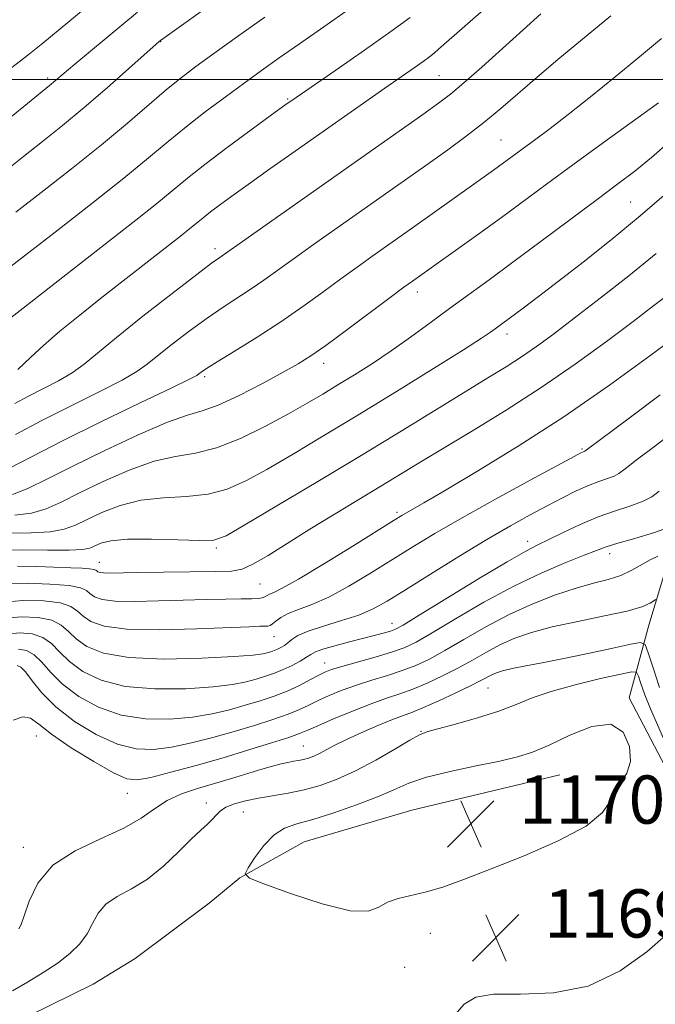
# Model space of a CAD drawing. Extents: x 2194800 to 2197700, y 319800 to 322700.
# Drawn here: x 2197265 to 2197370, y 320346 to 320510 of the extents above; entities that cross this region are included whole.
import ezdxf

# ---------------------------------------------------------------- set-up
doc = ezdxf.new("R2010")
doc.units = 0
doc.header["$MEASUREMENT"] = 0
for name, color, linetype, lineweight in [('32000', 7, 'Continuous', 0), ('DTM HARD BREAKLINE', 7, 'Continuous', 0), ('DTM SPOT ELEVATION', 2, 'Continuous', 13), ('INDEX CONTOUR', 41, 'Continuous', 13), ('INTERMEDIATE CONTOUR', 44, 'Continuous', 0), ('SPOT ELEVATION', 7, 'Continuous', 0)]:
    doc.layers.add(name, color=color, linetype=linetype, lineweight=lineweight)
doc.styles.add('Style-ITALICS', font='ITALICS.shx')

# ---------------------------------------------------------------- blocks, each defined once
blk = doc.blocks.new('SPOT')
at = {"layer": 'SPOT ELEVATION'}
for p, q in [((-3.91, -3.91), (3.82, 3.81)), ((-1.65, 3.77), (1.72, -3.93))]:
    blk.add_line(p, q, dxfattribs=at)

msp = doc.modelspace()

# ---------------------------------------------------------------- linework, layer by layer
at = {"layer": '32000', "flags": 128}
msp.add_lwpolyline([(2195000, 320500), (2197500, 320500)], dxfattribs=at)
at = {"layer": 'DTM HARD BREAKLINE', "extrusion": (-0.009522, -0.007164, 0.999929), "elevation": -22047.0008, "flags": 128}
msp.add_lwpolyline([(2197207.643, 320213.5562), (2197195.3708, 320204.323)], dxfattribs=at)
at = {"layer": 'DTM HARD BREAKLINE'}
for points in [[(2197500, 320451.051, 1177.832), (2197499.57, 320450.92, 1177.83), (2197489.6, 320449.91, 1177.3), (2197470.36, 320446.12, 1176.12), (2197457.19, 320445.14, 1172.49), (2197433.69, 320441.73, 1167.98), (2197416.6, 320440.78, 1165.77), (2197401.99, 320437.67, 1163.92), (2197398.79, 320437.33, 1162.53), (2197385.59, 320431.73, 1161.96), (2197378.81, 320428.57, 1160.4), (2197374.52, 320425.75, 1160.01), (2197372.35, 320420.42, 1162.6), (2197369.08, 320409.42, 1164.92), (2197365.8, 320397.34, 1169.86), (2197371.77, 320385.92, 1169.58), (2197374.22, 320379.5, 1168.51), (2197376.66, 320371.65, 1169.29)], [(2197354.3, 320384.57, 1171.15), (2197329.71, 320378.68, 1171.5), (2197311.89, 320373.45, 1171.15), (2197301.17, 320367.47, 1169.94), (2197296.114, 320363.289, 1169.982)], [(2197283.843, 320354.056, 1169.799), (2197276.86, 320349.84, 1169.37), (2197262.59, 320342.81, 1169.16), (2197251.86, 320333.99, 1168.44), (2197236.48, 320321.63, 1168.16), (2197224.66, 320309.26, 1167.38)]]:
    msp.add_polyline3d(points, dxfattribs=at)
at = {"layer": 'DTM SPOT ELEVATION'}
for p in [(2197288.03, 320506.28, 1126.05), (2197269.29, 320500.24, 1123.64), (2197334.23, 320500.6, 1134.97), (2197309.14, 320496.72, 1131.85), (2197344.52, 320489.95, 1139.06), (2197366.06, 320479.62, 1145.07), (2197297.09, 320471.91, 1135.55), (2197330.63, 320464.7, 1142.54), (2197345.52, 320457.74, 1146.51), (2197315.08, 320452.86, 1142.56), (2197295.38, 320450.67, 1140.29), (2197357.98, 320438.66, 1153.81), (2197327.28, 320428.15, 1151.68), (2197348.93, 320423.33, 1157.46), (2197297.3, 320422.22, 1148.28), (2197362.54, 320421.29, 1160.53), (2197277.87, 320419.82, 1149.25), (2197304.52, 320416.25, 1150.95), (2197326.46, 320409.73, 1157.3), (2197306.86, 320407.48, 1154.77), (2197315.27, 320403.1, 1159.31), (2197342.36, 320398.96, 1166.89), (2197331.24, 320391.79, 1167.91), (2197267.44, 320391.02, 1164.65), (2197311.73, 320389.36, 1165.12), (2197282.5, 320381.48, 1164.78), (2197295.65, 320379.9, 1167.45), (2197301.77, 320378.4, 1168.81), (2197265.27, 320372.51, 1165.43), (2197332.79, 320358.26, 1169.31), (2197328.56, 320352.62, 1169.36)]:
    msp.add_point(p, dxfattribs=at)
at = {"layer": 'INDEX CONTOUR', "flags": 128}
for points, elevation in [([(2197319.399, 320511.704), (2197315.106, 320508.7), (2197311.097, 320505.918), (2197307.737, 320503.564), (2197304.795, 320501.468), (2197301.887, 320499.367), (2197298.734, 320497.062), (2197295.46, 320494.612), (2197292.288, 320492.14), (2197289.307, 320489.685), (2197286.057, 320486.957), (2197281.941, 320483.584), (2197276.65, 320479.394), (2197271.029, 320475.02), (2197263.041, 320468.85)], 1130), ([(2197371.144, 320506.787), (2197367.506, 320503.747), (2197363.4659, 320500.413), (2197359.394, 320497.104), (2197355.695, 320494.1589), (2197352.683, 320491.839), (2197350.314, 320490.076), (2197343.291, 320484.93), (2197329.858, 320475.359), (2197323.108, 320470.603), (2197320.657, 320468.855), (2197317.967, 320466.901), (2197314.972, 320464.693), (2197311.651, 320462.285), (2197307.9951, 320459.76), (2197304.088, 320457.227), (2197300.388, 320454.922), (2197297.446, 320453.114), (2197295.652, 320451.987), (2197294.766, 320451.394), (2197294.388, 320451.1069), (2197294.028, 320450.862), (2197292.842, 320450.2449), (2197289.895, 320448.808), (2197284.645, 320446.2829), (2197278.126, 320443.129), (2197271.767, 320439.987), (2197266.712, 320437.391), (2197262.984, 320435.45)], 1140), ([(2197372.568, 320464.5161), (2197369.905, 320462.4441), (2197366.433, 320459.803), (2197362.011, 320456.497), (2197356.8349, 320452.749), (2197351.183, 320448.86), (2197345.362, 320445.108), (2197339.785, 320441.678), (2197330.954, 320436.348), (2197324.301, 320432.299), (2197316.729, 320427.73), (2197312.808, 320425.326), (2197305.884, 320420.995), (2197303.351, 320419.505), (2197301.562, 320418.688), (2197299.8061, 320418.37), (2197297.182, 320418.295), (2197284.194, 320418.143), (2197279.568, 320418.058), (2197278.591, 320418.072), (2197278, 320418.149), (2197277.649, 320418.269), (2197277.4449, 320418.409), (2197277.276, 320418.547), (2197276.952, 320418.672), (2197276.263, 320418.778), (2197275.026, 320418.863), (2197273.1669, 320418.938), (2197267.51, 320419.118), (2197264.297, 320419.196)], 1150), ([(2197372.95, 320425.821), (2197369.9951, 320424.762), (2197366.737, 320423.802), (2197363.901, 320423.009), (2197361.959, 320422.4), (2197360.372, 320421.804), (2197358.35, 320420.999), (2197355.282, 320419.794), (2197351.278, 320418.111), (2197346.628, 320415.901), (2197341.675, 320413.206), (2197336.965, 320410.443), (2197333.097, 320408.12), (2197330.441, 320406.599), (2197328.455, 320405.657), (2197326.366, 320404.925), (2197323.638, 320404.117), (2197318.122, 320402.5669), (2197316.426, 320402.047), (2197315.286, 320401.604), (2197314.212, 320401.065), (2197312.808, 320400.306), (2197311.0629, 320399.403), (2197309.062, 320398.478), (2197306.876, 320397.63), (2197304.538, 320396.85), (2197302.066, 320396.106), (2197299.454, 320395.378), (2197296.583, 320394.711), (2197293.307, 320394.1611), (2197289.551, 320393.8131), (2197285.524, 320393.844), (2197281.504, 320394.456), (2197277.751, 320395.7701), (2197274.451, 320397.579), (2197271.773, 320399.5981), (2197269.807, 320401.5551), (2197268.34, 320403.252), (2197267.08, 320404.5079), (2197265.791, 320405.198), (2197264.457, 320405.421)], 1160), ([(2197358.646, 320376.05), (2197361.355, 320378.286), (2197362.686, 320380.243), (2197363.503, 320381.91), (2197364.465, 320383.3379), (2197365.414, 320384.832), (2197365.986, 320386.758), (2197365.852, 320389.269), (2197364.819, 320391.65), (2197362.73, 320392.972), (2197359.573, 320392.609), (2197355.921, 320391.149), (2197352.496, 320389.484), (2197349.777, 320388.3091), (2197347.288, 320387.5301), (2197344.314, 320386.857), (2197340.394, 320386.059), (2197336.076, 320385.14), (2197332.1661, 320384.159), (2197329.211, 320383.158), (2197326.74, 320382.094), (2197324.023, 320380.901), (2197320.563, 320379.561), (2197316.775, 320378.245), (2197313.306, 320377.168), (2197310.639, 320376.44), (2197308.604, 320375.737), (2197306.871, 320374.63), (2197305.197, 320372.856), (2197303.696, 320370.826), (2197302.571, 320369.119), (2197302.088, 320368.12), (2197302.766, 320367.436), (2197305.185, 320366.483), (2197309.585, 320364.892), (2197314.847, 320363.159), (2197319.509, 320361.999), (2197322.496, 320361.917), (2197324.277, 320362.576), (2197325.705, 320363.431), (2197327.478, 320364.063), (2197332.181, 320365.143), (2197335.014, 320366.001), (2197338.456, 320367.24), (2197342.876, 320368.942), (2197348.381, 320371.129), (2197354.037, 320373.5881), (2197358.646, 320376.05)], 1170), ([(2197371.854, 320357.949), (2197368.704, 320355.2), (2197364.305, 320352.037), (2197359.012, 320349.509), (2197353.251, 320348.364), (2197347.737, 320348.155), (2197343.256, 320348.136), (2197340.326, 320347.659), (2197338.395, 320346.481), (2197336.641, 320344.457)], 1170)]:
    msp.add_lwpolyline(points, dxfattribs=dict(at, elevation=elevation))
at = {"layer": 'INTERMEDIATE CONTOUR', "flags": 128}
for points, elevation in [([(2197303.145, 320517.31), (2197288.007, 320506.451), (2197287.79, 320506.271), (2197282.762, 320501.781), (2197279.16, 320498.602), (2197275.331, 320495.309), (2197271.745, 320492.3519), (2197268.4259, 320489.706), (2197265.286, 320487.224), (2197262.251, 320484.79)], 1126), ([(2197280.923, 320516.332), (2197268.496, 320506.028), (2197267.125, 320504.91), (2197266.016, 320504.03), (2197263.361, 320501.974)], 1122), ([(2197342.879, 320512.654), (2197334.168, 320504.994), (2197333.437, 320504.372), (2197332.661, 320503.7559), (2197331.6199, 320502.99), (2197330.115, 320501.93), (2197325.2539, 320498.551), (2197309.798, 320487.697), (2197306.16, 320485.127), (2197302.938, 320482.8351), (2197300.227, 320480.883), (2197298.033, 320479.274), (2197296.343, 320477.9949), (2197295.092, 320477.003), (2197292.859, 320475.17), (2197291.355, 320473.979), (2197278.092, 320463.643), (2197274.616, 320460.887), (2197271.321, 320458.182), (2197268.599, 320455.809), (2197266.532, 320453.904), (2197264.343, 320451.826)], 1134), ([(2197284.205, 320511.173), (2197273.81, 320502.542), (2197269.586, 320498.972), (2197266.55, 320496.507), (2197254.725, 320486.852)], 1124), ([(2197351.16, 320510.857), (2197348.213, 320508.223), (2197341.326, 320502.031), (2197338.349, 320499.403), (2197336.166, 320497.567), (2197334.173, 320496.0489), (2197331.544, 320494.178), (2197297.684, 320470.3359), (2197296.51, 320469.482), (2197294.044, 320467.613), (2197289.955, 320464.455), (2197285.117, 320460.668), (2197280.703, 320457.14), (2197275.365, 320452.733), (2197273.3811, 320451.31), (2197271.0949, 320449.97), (2197268.594, 320448.663), (2197266.117, 320447.406), (2197263.831, 320446.204)], 1136), ([(2197329.425, 320510.264), (2197326.239, 320507.918), (2197321.866, 320504.837), (2197317.1131, 320501.547), (2197310.51, 320497.003), (2197308.663, 320495.699), (2197306.443, 320494.086), (2197303.077, 320491.619), (2197299.101, 320488.6709), (2197295.379, 320485.847), (2197292.515, 320483.575), (2197287.4, 320479.377), (2197283.955, 320476.649), (2197262.471, 320459.886)], 1132), ([(2197362.768, 320510.551), (2197353.974, 320503.296), (2197350.515, 320500.386), (2197344.498, 320495.188), (2197341.679, 320492.842), (2197338.766, 320490.58), (2197335.694, 320488.324), (2197332.419, 320485.988), (2197313.412, 320472.585), (2197310.044, 320470.18), (2197305.161, 320466.649), (2197303.094, 320465.22), (2197298.4489, 320462.202), (2197295.7451, 320460.363), (2197292.803, 320458.221), (2197289.941, 320456.031), (2197287.545, 320454.123), (2197285.803, 320452.706), (2197284.104, 320451.489), (2197281.638, 320450.059), (2197277.848, 320448.114), (2197273.181, 320445.795), (2197268.338, 320443.354), (2197263.941, 320441.034)], 1138), ([(2197305.309, 320510.342), (2197300.8019, 320507.123), (2197296.853, 320504.287), (2197293.861, 320502.113), (2197291.443, 320500.278), (2197289.026, 320498.306), (2197282.544, 320492.738), (2197278.233, 320489.14), (2197273.248, 320485.143), (2197268.243, 320481.222), (2197264.021, 320477.941)], 1128), ([(2197370.66, 320496.119), (2197361.545, 320489.5329), (2197356.458, 320485.838), (2197352.079, 320482.617), (2197344.583, 320477.078), (2197340.8369, 320474.363), (2197329.819, 320466.506), (2197328.412, 320465.483), (2197326.114, 320463.778), (2197318.912, 320458.387), (2197315.4721, 320455.851), (2197312.976, 320454.095), (2197310.885, 320452.781), (2197308.386, 320451.374), (2197304.933, 320449.509), (2197301.06, 320447.518), (2197297.57, 320445.904), (2197294.962, 320444.978), (2197292.512, 320444.264), (2197289.194, 320443.095), (2197284.335, 320441.008), (2197278.685, 320438.369), (2197273.348, 320435.752), (2197269.178, 320433.63), (2197266.017, 320432.081), (2197263.459, 320431.084)], 1142), ([(2197372.651, 320489.789), (2197369.502, 320487.053), (2197366.71, 320484.783), (2197363.887, 320482.634), (2197360.462, 320480.087), (2197351.192, 320473.147), (2197346.511, 320469.661), (2197342.5449, 320466.752), (2197335.964, 320461.9649), (2197332.759, 320459.599), (2197329.519, 320457.223), (2197326.303, 320454.942), (2197323.175, 320452.8469), (2197320.205, 320450.955), (2197317.468, 320449.27), (2197314.96, 320447.756), (2197312.364, 320446.237), (2197309.282, 320444.501), (2197305.473, 320442.443), (2197301.306, 320440.399), (2197297.3031, 320438.814), (2197293.821, 320437.959), (2197290.54, 320437.424), (2197286.974, 320436.626), (2197282.82, 320435.149), (2197278.494, 320433.25), (2197274.596, 320431.357), (2197271.544, 320429.821), (2197269.038, 320428.707), (2197266.594, 320428.004), (2197263.856, 320427.6641)], 1144), ([(2197372.398, 320481.449), (2197367.6421, 320477.356), (2197362.792, 320473.361), (2197358.162, 320469.685), (2197354.069, 320466.508), (2197350.758, 320463.969), (2197348.218, 320462.04), (2197343.578, 320458.599), (2197342.803, 320458.041), (2197341.279, 320457.022), (2197338.275, 320455.102), (2197333.346, 320452.019), (2197327.188, 320448.209), (2197320.784, 320444.284), (2197314.957, 320440.755), (2197309.9039, 320437.744), (2197305.664, 320435.268), (2197302.19, 320433.345), (2197299.103, 320431.97), (2197295.936, 320431.133), (2197292.353, 320430.766), (2197288.526, 320430.563), (2197284.754, 320430.157), (2197281.304, 320429.2891), (2197278.302, 320428.132), (2197275.843, 320426.962), (2197273.911, 320426.013), (2197272.058, 320425.333), (2197269.728, 320424.924), (2197266.565, 320424.758), (2197263.014, 320424.68)], 1146), ([(2197370.266, 320471.09), (2197365.722, 320467.415), (2197360.984, 320463.685), (2197356.665, 320460.345), (2197353.217, 320457.72), (2197350.433, 320455.673), (2197347.938, 320453.949), (2197345.364, 320452.292), (2197342.3601, 320450.442), (2197338.579, 320448.136), (2197327.953, 320441.615), (2197321.31, 320437.569), (2197314.128, 320433.243), (2197307.342, 320429.186), (2197302.045, 320426.036), (2197298.907, 320424.247), (2197296.9, 320423.54), (2197294.569, 320423.452), (2197290.886, 320423.573), (2197286.5119, 320423.701), (2197282.535, 320423.688), (2197279.788, 320423.43), (2197278.111, 320423.013), (2197276.278, 320422.204), (2197275.079, 320421.958), (2197272.863, 320421.844), (2197269.277, 320421.853), (2197265.082, 320421.89), (2197261.317, 320421.837)], 1148), ([(2197374.299, 320457.882), (2197369.248, 320454.12), (2197362.505, 320449.238), (2197354.93, 320444), (2197347.357, 320439.09), (2197340.527, 320434.889), (2197335.156, 320431.698), (2197331.7351, 320429.7041), (2197328.06, 320427.606), (2197326.781, 320426.8181), (2197320.094, 320422.644), (2197315.23, 320419.64), (2197310.949, 320417.065), (2197308.2281, 320415.54), (2197306.811, 320414.85), (2197306.132, 320414.567), (2197305.702, 320414.34), (2197305.3261, 320414.125), (2197304.884, 320413.9551), (2197304.236, 320413.851), (2197303.165, 320413.797), (2197301.432, 320413.766), (2197298.872, 320413.733), (2197295.596, 320413.678), (2197291.787, 320413.582), (2197287.683, 320413.446), (2197283.752, 320413.354), (2197280.513, 320413.412), (2197278.347, 320413.691), (2197277.059, 320414.134), (2197276.31, 320414.647), (2197275.724, 320415.15), (2197274.765, 320415.602), (2197272.858, 320415.973), (2197269.68, 320416.234), (2197265.914, 320416.364), (2197262.493, 320416.347)], 1152), ([(2197370.944, 320447.629), (2197366.006, 320443.907), (2197358.439, 320438.266), (2197358.072, 320438.134), (2197357.769, 320437.986), (2197356.674, 320437.403), (2197349.372, 320433.457), (2197343.638, 320430.323), (2197338.055, 320427.212), (2197333.561, 320424.61), (2197329.887, 320422.386), (2197322.872, 320418.019), (2197319.262, 320415.868), (2197315.936, 320414.079), (2197313.141, 320412.8441), (2197310.905, 320412.0169), (2197309.202, 320411.363), (2197307.991, 320410.704), (2197307.17, 320410.087), (2197306.62, 320409.612), (2197306.222, 320409.349), (2197305.844, 320409.248), (2197305.351, 320409.227), (2197304.518, 320409.213), (2197302.754, 320409.157), (2197294.071, 320408.803), (2197287.935, 320408.651), (2197282.436, 320408.752), (2197278.694, 320409.234), (2197276.469, 320409.998), (2197275.176, 320410.885), (2197274.245, 320411.751), (2197273.159, 320412.515), (2197271.413, 320413.107), (2197268.6589, 320413.458), (2197265.158, 320413.496), (2197261.328, 320413.145)], 1154), ([(2197373.483, 320441.786), (2197369.968, 320439.073), (2197366.98, 320436.788), (2197365.138, 320435.344), (2197364.097, 320434.562), (2197363.276, 320434.118), (2197362.193, 320433.723), (2197360.772, 320433.246), (2197359.039, 320432.593), (2197357.021, 320431.691), (2197354.732, 320430.558), (2197352.188, 320429.232), (2197349.365, 320427.721), (2197346.096, 320425.899), (2197342.174, 320423.607), (2197337.551, 320420.797), (2197332.805, 320417.852), (2197328.671, 320415.263), (2197325.6501, 320413.3929), (2197323.294, 320412.096), (2197320.923, 320411.093), (2197318.063, 320410.158), (2197315.075, 320409.264), (2197312.527, 320408.431), (2197310.838, 320407.679), (2197309.828, 320407.021), (2197309.168, 320406.468), (2197308.581, 320406.026), (2197308.008, 320405.677), (2197307.444, 320405.401), (2197306.8841, 320405.175), (2197306.316, 320404.982), (2197305.733, 320404.8049), (2197304.989, 320404.628), (2197303.41, 320404.428), (2197300.187, 320404.184), (2197294.889, 320403.9109), (2197288.6001, 320403.784), (2197282.782, 320404.018), (2197278.575, 320404.755), (2197275.821, 320405.86), (2197274.042, 320407.122), (2197272.766, 320408.3521), (2197271.552, 320409.427), (2197269.969, 320410.24), (2197267.703, 320410.7051), (2197264.925, 320410.804), (2197261.924, 320410.54)], 1156), ([(2197370.759, 320431.634), (2197369.57, 320430.735), (2197368.113, 320429.9691), (2197366.063, 320429.226), (2197363.505, 320428.397), (2197360.629, 320427.371), (2197357.641, 320426.098), (2197354.815, 320424.762), (2197352.445, 320423.608), (2197350.621, 320422.7411), (2197348.622, 320421.7131), (2197345.5271, 320419.942), (2197340.803, 320417.092), (2197330.969, 320411.043), (2197328.31, 320409.429), (2197327.015, 320408.721), (2197326.214, 320408.425), (2197325.176, 320408.128), (2197323.711, 320407.736), (2197319.3859, 320406.621), (2197316.955, 320405.979), (2197314.9581, 320405.405), (2197313.722, 320404.957), (2197312.958, 320404.552), (2197312.223, 320404.0741), (2197311.172, 320403.439), (2197309.849, 320402.718), (2197308.395, 320402.02), (2197306.922, 320401.426), (2197305.432, 320400.919), (2197303.9, 320400.456), (2197302.222, 320400.003), (2197299.997, 320399.569), (2197296.747, 320399.172), (2197292.22, 320398.862), (2197287.062, 320398.814), (2197282.143, 320399.237), (2197278.163, 320400.2621), (2197275.136, 320401.719), (2197272.907, 320403.36), (2197271.286, 320404.953), (2197269.946, 320406.339), (2197268.524, 320407.374), (2197266.747, 320407.951), (2197264.691, 320408.112), (2197262.52, 320407.935)], 1158), ([(2197370.531, 320420.876), (2197369.268, 320420.276), (2197366.211, 320418.527), (2197364.384, 320417.677), (2197362.31, 320417.006), (2197359.888, 320416.373), (2197357, 320415.571), (2197353.584, 320414.4369), (2197349.8, 320412.958), (2197345.866, 320411.162), (2197341.994, 320409.114), (2197338.383, 320407.038), (2197335.226, 320405.198), (2197332.633, 320403.786), (2197330.3751, 320402.722), (2197328.138, 320401.858), (2197325.687, 320401.061), (2197323.103, 320400.276), (2197320.5451, 320399.462), (2197318.1571, 320398.597), (2197316.014, 320397.721), (2197314.175, 320396.89), (2197312.63, 320396.137), (2197311.088, 320395.41), (2197309.191, 320394.63), (2197306.671, 320393.743), (2197303.624, 320392.77), (2197300.233, 320391.7571), (2197296.687, 320390.754), (2197293.169, 320389.852), (2197289.867, 320389.15), (2197286.882, 320388.764), (2197283.986, 320388.8739), (2197280.864, 320389.675), (2197277.339, 320391.277), (2197273.766, 320393.439), (2197270.639, 320395.835), (2197268.328, 320398.156), (2197266.7341, 320400.164), (2197265.635, 320401.641), (2197264.836, 320402.445), (2197264.224, 320402.729)], 1162), ([(2197370.2441, 320413.666), (2197369.272, 320413.059), (2197367.915, 320412.475), (2197365.457, 320411.753), (2197361.705, 320410.929), (2197357.285, 320410.041), (2197353.034, 320409.127), (2197349.592, 320408.211), (2197346.832, 320407.246), (2197344.4321, 320406.171), (2197342.115, 320404.947), (2197339.776, 320403.624), (2197337.3541, 320402.275), (2197334.824, 320400.973), (2197332.295, 320399.787), (2197329.91, 320398.79), (2197327.736, 320398.006), (2197325.529, 320397.266), (2197322.968, 320396.356), (2197319.888, 320395.147), (2197316.742, 320393.838), (2197314.139, 320392.715), (2197312.451, 320391.969), (2197311.112, 320391.417), (2197309.321, 320390.783), (2197306.467, 320389.856), (2197302.709, 320388.691), (2197298.4, 320387.407), (2197293.919, 320386.129), (2197289.755, 320384.993), (2197286.427, 320384.139), (2197284.213, 320383.715), (2197282.448, 320383.904), (2197280.225, 320384.894), (2197276.943, 320386.756), (2197273.216, 320389.0721), (2197269.957, 320391.306), (2197267.826, 320392.998), (2197266.452, 320393.989), (2197265.207, 320394.202), (2197263.599, 320393.623)], 1164), ([(2197370.832, 320399.044), (2197369.757, 320402.307), (2197368.968, 320404.823), (2197368.4559, 320406.18), (2197367.697, 320406.554), (2197366.041, 320406.263), (2197363.06, 320405.604), (2197359.221, 320404.771), (2197355.212, 320403.934), (2197351.624, 320403.23), (2197348.6431, 320402.6661), (2197346.358, 320402.214), (2197344.798, 320401.845), (2197343.764, 320401.516), (2197342.998, 320401.181), (2197341.168, 320400.21), (2197339.483, 320399.353), (2197337.016, 320398.159), (2197334.215, 320396.852), (2197331.683, 320395.723), (2197329.826, 320394.967), (2197326.506, 320393.726), (2197324.109, 320392.751), (2197321.413, 320391.593), (2197318.906, 320390.449), (2197316.97, 320389.484), (2197314.413, 320388.119), (2197313.452, 320387.676), (2197312.583, 320387.357), (2197311.763, 320387.131), (2197310.949, 320386.964), (2197310.09, 320386.814), (2197309.138, 320386.635), (2197308.027, 320386.383), (2197306.633, 320386.015), (2197304.819, 320385.491), (2197299.824, 320383.976), (2197294.162, 320382.293), (2197291.5, 320381.39), (2197289.121, 320380.298), (2197287.039, 320378.937), (2197284.825, 320377.366), (2197281.935, 320375.685), (2197278.066, 320373.94), (2197273.854, 320371.965), (2197270.173, 320369.545), (2197267.687, 320366.599), (2197266.225, 320363.6), (2197265.407, 320361.153), (2197264.898, 320359.702), (2197264.54, 320359.022)], 1166), ([(2197371.891, 320389.711), (2197369.312, 320395.506), (2197368.369, 320397.868), (2197367.7249, 320399.697), (2197367.327, 320400.946), (2197367.023, 320401.587), (2197366.26, 320401.679), (2197364.383, 320401.299), (2197361.008, 320400.538), (2197356.834, 320399.53), (2197352.831, 320398.42), (2197349.695, 320397.323), (2197347.025, 320396.237), (2197344.148, 320395.131), (2197340.628, 320394.001), (2197336.999, 320392.966), (2197334.032, 320392.1721), (2197332.226, 320391.6769), (2197330.98, 320391.19), (2197329.422, 320390.329), (2197326.91, 320388.844), (2197323.729, 320387.009), (2197320.399, 320385.23), (2197317.331, 320383.829), (2197314.516, 320382.803), (2197311.838, 320382.065), (2197309.212, 320381.529), (2197304.293, 320380.713), (2197302.14, 320380.2701), (2197300.307, 320379.763), (2197298.888, 320379.189), (2197297.923, 320378.549), (2197297.237, 320377.861), (2197296.604, 320377.145), (2197295.807, 320376.379), (2197294.695, 320375.367), (2197293.128, 320373.869), (2197291.025, 320371.7651), (2197288.535, 320369.404), (2197285.866, 320367.253), (2197283.228, 320365.647), (2197280.846, 320364.381), (2197278.947, 320363.118), (2197277.662, 320361.601), (2197276.74, 320359.901), (2197275.831, 320358.172), (2197274.635, 320356.529), (2197273.05, 320354.947), (2197271.023, 320353.365), (2197268.563, 320351.749), (2197265.938, 320350.168), (2197263.476, 320348.716)], 1168)]:
    msp.add_lwpolyline(points, dxfattribs=dict(at, elevation=elevation))

# ---------------------------------------------------------------- block references
at = {"layer": 'SPOT ELEVATION'}
for p in [(2197339.533, 320376.462, 1170.897), (2197343.683, 320357.555, 1169.276)]:
    msp.add_blockref('SPOT', p, dxfattribs=at)

# ---------------------------------------------------------------- texts
at = {"layer": 'SPOT ELEVATION', "style": 'Style-ITALICS'}
for s, p in [('1170.9', (2197347.533, 320376.462, 1170.897)), ('1169.3', (2197351.683, 320357.555, 1169.276))]:
    msp.add_text(s, height=8, dxfattribs=at).set_placement(p)

doc.saveas('drawing.dxf')
